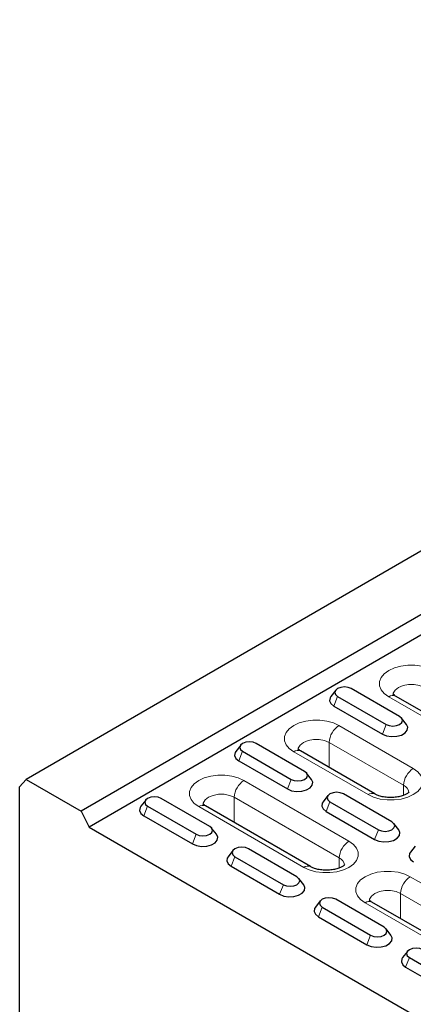
# Model space of a CAD drawing. Units: millimetres. Extents: x 0 to 420, y 0 to 297.
# Drawn here: x 66 to 84, y 54 to 97 of the extents above; entities that cross this region are included whole.
import ezdxf

# ---------------------------------------------------------------- set-up
doc = ezdxf.new("R2010")
doc.units = ezdxf.units.MM

msp = doc.modelspace()

# ---------------------------------------------------------------- linework, layer by layer
at = {"color": 7, "linetype": 'Continuous', "lineweight": 25}
for p, q in [((208.0099, 145.7413), (66.5885, 64.1005)), ((210.414, 144.3534), (68.9927, 62.7126)), ((210.7676, 143.6594), (69.3462, 62.0186)), ((80.1374, 67.9963), (79.9265, 67.7241)), ((82.9376, 66.844), (80.8163, 68.0686)), ((80.2236, 67.7265), (82.3449, 66.5019)), ((88.6999, 64.3122), (82.7602, 67.7411)), ((80.0603, 67.3056), (82.1816, 66.081)), ((83.2346, 66.4995), (83.0238, 66.7717)), ((75.9796, 65.5961), (75.7688, 65.3239)), ((78.7798, 64.4438), (76.6585, 65.6684)), ((76.0658, 65.3263), (78.1871, 64.1017)), ((81.8537, 63.4623), (78.601, 65.34)), ((75.9025, 64.9054), (78.0238, 63.6808)), ((79.0769, 64.0993), (78.866, 64.3715)), ((66.3057, 63.7738), (66.5885, 64.1005)), ((66.3057, 26.7029), (66.3057, 63.7738)), ((66.5885, 64.1005), (68.9927, 62.7126)), ((74.622, 62.0435), (72.5007, 63.2681)), ((79.798, 63.3918), (79.5871, 63.1196)), ((82.5982, 62.2395), (80.4768, 63.4641)), ((71.8218, 63.1958), (71.611, 62.9236)), ((71.908, 62.926), (74.0294, 61.7014)), ((79.038, 60.2856), (74.4418, 62.939)), ((79.8842, 63.122), (82.0055, 61.8973)), ((68.9927, 62.7126), (69.3462, 62.0186)), ((71.7447, 62.5051), (73.8661, 61.2805)), ((79.7209, 62.7011), (81.8422, 61.4765)), ((69.3462, 62.0186), (84.4783, 53.283)), ((74.9191, 61.699), (74.7082, 61.9712)), ((82.8952, 61.895), (82.6844, 62.1672)), ((83.6163, 61.1875), (83.4055, 60.9153)), ((75.6402, 60.9915), (75.4294, 60.7193)), ((75.7264, 60.7217), (77.8477, 59.4971)), ((78.4404, 59.8392), (76.3191, 61.0638)), ((75.5631, 60.3008), (77.6844, 59.0762)), ((78.7374, 59.4947), (78.5266, 59.7669)), ((79.4586, 58.7872), (79.2477, 58.515)), ((82.2588, 57.6349), (80.1374, 58.8595)), ((86.3212, 56.0811), (81.725, 58.7345)), ((79.3815, 58.0965), (81.5028, 56.8719)), ((79.5448, 58.5174), (81.6661, 57.2928)), ((82.5558, 57.2904), (82.345, 57.5626)), ((83.2769, 56.5829), (83.0661, 56.3107)), ((83.3632, 56.3131), (85.4845, 55.0885)), ((83.1999, 55.8922), (85.3212, 54.6676))]:
    msp.add_line(p, q, dxfattribs=at)
at = {"color": 8, "linetype": 'Continuous', "lineweight": 18}
for p, q in [((80.2236, 67.7265), (80.0603, 67.3056)), ((88.3999, 64.2825), (82.4602, 67.7114)), ((80.2809, 66.4533), (83.5336, 64.5755)), ((82.3449, 66.5019), (82.1816, 66.081)), ((83.1094, 63.8407), (79.8567, 65.7184)), ((79.8567, 64.6151), (79.8567, 65.7184)), ((76.0658, 65.3263), (75.9025, 64.9054)), ((81.5537, 63.4326), (78.301, 65.3103)), ((76.1217, 64.0522), (80.7179, 61.3989)), ((78.1871, 64.1017), (78.0238, 63.6808)), ((83.1094, 63.4052), (83.1094, 63.8407)), ((80.2937, 60.6641), (75.6975, 63.3174)), ((75.6975, 62.2141), (75.6975, 63.3174)), ((71.908, 62.926), (71.7447, 62.5051)), ((78.738, 60.2559), (74.1418, 62.9093)), ((79.8842, 63.122), (79.7209, 62.7011)), ((74.0294, 61.7014), (73.8661, 61.2805)), ((82.0055, 61.8973), (81.8422, 61.4765)), ((75.7264, 60.7217), (75.5631, 60.3008)), ((80.2937, 60.2285), (80.2937, 60.6641)), ((83.4049, 59.8477), (88.0011, 57.1944)), ((77.8477, 59.4971), (77.6844, 59.0762)), ((87.5769, 56.4596), (82.9807, 59.1129)), ((82.9807, 58.0096), (82.9807, 59.1129)), ((86.0212, 56.0514), (81.425, 58.7048)), ((79.5448, 58.5174), (79.3815, 58.0965)), ((81.6661, 57.2928), (81.5028, 56.8719)), ((83.3632, 56.3131), (83.1999, 55.8922))]:
    msp.add_line(p, q, dxfattribs=at)
at = {"color": 8, "linetype": 'Continuous', "lineweight": 18, "flags": 128}
for points in [[(82.4602, 67.7114), (82.2648, 67.8529), (82.1287, 68.0159), (82.059, 68.1924), (82.059, 68.3733), (82.1287, 68.5498), (82.2648, 68.7128), (82.4602, 68.8543), (82.7053, 68.9672), (82.9878, 69.0457), (83.2934, 69.086), (83.6069, 69.086), (83.9126, 69.0457), (84.195, 68.9672), (84.4401, 68.8543)], [(84.0159, 68.1195), (83.8134, 68.2044), (83.5753, 68.2491), (83.325, 68.2491), (83.087, 68.2044), (82.8845, 68.1195), (82.7374, 68.0026), (82.66, 67.8652), (82.6502, 67.793)], [(78.301, 65.3103), (78.1056, 65.4518), (77.9695, 65.6149), (77.8998, 65.7913), (77.8998, 65.9723), (77.9695, 66.1487), (78.1056, 66.3118), (78.301, 66.4533), (78.5461, 66.5661), (78.8286, 66.6446), (79.1342, 66.6849), (79.4477, 66.6849), (79.7534, 66.6446), (80.0358, 66.5661), (80.2809, 66.4533)], [(79.8567, 65.7184), (79.6542, 65.8034), (79.4161, 65.848), (79.1658, 65.848), (78.9278, 65.8034), (78.7253, 65.7184), (78.5782, 65.6015), (78.5008, 65.4641), (78.491, 65.3919)], [(83.5336, 64.5755), (83.7291, 64.4341), (83.8651, 64.271), (83.9349, 64.0946), (83.9349, 63.9136), (83.8651, 63.7371), (83.7291, 63.5741), (83.5336, 63.4326), (83.2885, 63.3197), (83.0061, 63.2412), (82.7004, 63.2009), (82.3869, 63.2009), (82.0813, 63.2412), (81.7988, 63.3197), (81.5537, 63.4326)], [(74.1418, 62.9093), (73.9464, 63.0508), (73.8103, 63.2138), (73.7406, 63.3903), (73.7406, 63.5712), (73.8103, 63.7477), (73.9464, 63.9107), (74.1418, 64.0522), (74.3869, 64.1651), (74.6694, 64.2436), (74.975, 64.2839), (75.2885, 64.2839), (75.5942, 64.2436), (75.8766, 64.1651), (76.1217, 64.0522)], [(75.6975, 63.3174), (75.495, 63.4023), (75.2569, 63.447), (75.0066, 63.447), (74.7686, 63.4023), (74.5661, 63.3174), (74.419, 63.2005), (74.3416, 63.0631), (74.3318, 62.9909)], [(80.7179, 61.3989), (80.9134, 61.2574), (81.0494, 61.0944), (81.1192, 60.9179), (81.1192, 60.7369), (81.0494, 60.5605), (80.9134, 60.3974), (80.7179, 60.2559), (80.4728, 60.1431), (80.1904, 60.0646), (79.8847, 60.0243), (79.5712, 60.0243), (79.2656, 60.0646), (78.9831, 60.1431), (78.738, 60.2559)], [(81.425, 58.7048), (81.2296, 58.8463), (81.0935, 59.0093), (81.0238, 59.1858), (81.0238, 59.3667), (81.0935, 59.5432), (81.2296, 59.7062), (81.425, 59.8477), (81.6701, 59.9606), (81.9526, 60.0391), (82.2582, 60.0794), (82.5717, 60.0794), (82.8774, 60.0391), (83.1598, 59.9606), (83.4049, 59.8477)], [(82.9807, 59.1129), (82.7782, 59.1978), (82.5401, 59.2425), (82.2898, 59.2425), (82.0518, 59.1978), (81.8493, 59.1129), (81.7022, 58.996), (81.6248, 58.8586), (81.615, 58.7864)]]:
    msp.add_lwpolyline(points, dxfattribs=at)
at = {"color": 7, "linetype": 'Continuous', "lineweight": 25, "flags": 128}
for points in [[(80.8163, 68.0686), (80.6803, 68.1211), (80.5199, 68.1395), (80.3596, 68.1211), (80.2236, 68.0686), (80.1328, 67.9901), (80.1009, 67.8976), (80.1328, 67.805), (80.2236, 67.7265)], [(79.9265, 67.7241), (79.8921, 67.6681), (79.8724, 67.5382), (79.9308, 67.4124), (80.0603, 67.3056)], [(82.3449, 66.5019), (82.4809, 66.4494), (82.6413, 66.431), (82.8016, 66.4494), (82.9376, 66.5019), (83.0284, 66.5804), (83.0603, 66.673), (83.0284, 66.7655), (82.9376, 66.844)], [(82.1816, 66.081), (82.3666, 66.0063), (82.5846, 65.9725), (82.8095, 65.9839), (83.0141, 66.039), (83.1737, 66.1311), (83.2691, 66.2492), (83.2888, 66.379), (83.2346, 66.4995)], [(76.6585, 65.6684), (76.5225, 65.7208), (76.3621, 65.7392), (76.2018, 65.7208), (76.0658, 65.6684), (75.975, 65.5899), (75.9431, 65.4973), (75.975, 65.4047), (76.0658, 65.3263)], [(75.7688, 65.3239), (75.7343, 65.2678), (75.7146, 65.138), (75.773, 65.0121), (75.9025, 64.9054)], [(78.1871, 64.1017), (78.3231, 64.0492), (78.4835, 64.0308), (78.6438, 64.0492), (78.7798, 64.1017), (78.8706, 64.1801), (78.9025, 64.2727), (78.8706, 64.3653), (78.7798, 64.4438)], [(78.0238, 63.6808), (78.2088, 63.606), (78.4268, 63.5723), (78.6517, 63.5836), (78.8563, 63.6387), (79.0159, 63.7309), (79.1113, 63.849), (79.131, 63.9788), (79.0769, 64.0993)], [(72.5007, 63.2681), (72.3647, 63.3206), (72.2044, 63.339), (72.044, 63.3206), (71.908, 63.2681), (71.8172, 63.1897), (71.7853, 63.0971), (71.8172, 63.0045), (71.908, 62.926)], [(80.4768, 63.4641), (80.3409, 63.5165), (80.1805, 63.5349), (80.0202, 63.5165), (79.8842, 63.4641), (79.7934, 63.3856), (79.7615, 63.293), (79.7934, 63.2004), (79.8842, 63.122)], [(71.611, 62.9236), (71.5765, 62.8676), (71.5568, 62.7378), (71.6153, 62.6119), (71.7447, 62.5051)], [(79.5871, 63.1196), (79.5527, 63.0635), (79.533, 62.9337), (79.5914, 62.8078), (79.7209, 62.7011)], [(74.0294, 61.7014), (74.1653, 61.649), (74.3257, 61.6306), (74.486, 61.649), (74.622, 61.7014), (74.7128, 61.7799), (74.7447, 61.8725), (74.7128, 61.9651), (74.622, 62.0435)], [(82.0055, 61.8973), (82.1415, 61.8449), (82.3018, 61.8265), (82.4622, 61.8449), (82.5982, 61.8973), (82.689, 61.9758), (82.7209, 62.0684), (82.689, 62.161), (82.5982, 62.2395)], [(73.8661, 61.2805), (74.051, 61.2058), (74.269, 61.172), (74.4939, 61.1834), (74.6985, 61.2385), (74.8581, 61.3306), (74.9535, 61.4487), (74.9732, 61.5786), (74.9191, 61.699)], [(81.8422, 61.4765), (82.0271, 61.4017), (82.2452, 61.368), (82.4701, 61.3793), (82.6747, 61.4344), (82.8343, 61.5266), (82.9297, 61.6447), (82.9494, 61.7745), (82.8952, 61.895)], [(76.3191, 61.0638), (76.1831, 61.1163), (76.0227, 61.1347), (75.8624, 61.1163), (75.7264, 61.0638), (75.6356, 60.9854), (75.6037, 60.8928), (75.6356, 60.8002), (75.7264, 60.7217)], [(75.4294, 60.7193), (75.3949, 60.6633), (75.3752, 60.5335), (75.4336, 60.4076), (75.5631, 60.3008)], [(83.4055, 60.9153), (83.371, 60.8592), (83.3514, 60.7294), (83.4098, 60.6035), (83.5393, 60.4968)], [(77.8477, 59.4971), (77.9837, 59.4447), (78.1441, 59.4263), (78.3044, 59.4447), (78.4404, 59.4971), (78.5312, 59.5756), (78.5631, 59.6682), (78.5312, 59.7607), (78.4404, 59.8392)], [(77.6844, 59.0762), (77.8694, 59.0015), (78.0874, 58.9677), (78.3123, 58.9791), (78.5169, 59.0342), (78.6765, 59.1263), (78.7719, 59.2444), (78.7916, 59.3743), (78.7374, 59.4947)], [(80.1374, 58.8595), (80.0015, 58.912), (79.8411, 58.9304), (79.6807, 58.912), (79.5448, 58.8595), (79.454, 58.7811), (79.4221, 58.6885), (79.454, 58.5959), (79.5448, 58.5174)], [(79.2477, 58.515), (79.2133, 58.459), (79.1936, 58.3292), (79.252, 58.2033), (79.3815, 58.0965)], [(81.5028, 56.8719), (81.6877, 56.7972), (81.9058, 56.7634), (82.1307, 56.7748), (82.3353, 56.8299), (82.4949, 56.922), (82.5903, 57.0401), (82.61, 57.17), (82.5558, 57.2904)], [(81.6661, 57.2928), (81.8021, 57.2404), (81.9624, 57.222), (82.1228, 57.2404), (82.2588, 57.2928), (82.3496, 57.3713), (82.3815, 57.4639), (82.3496, 57.5564), (82.2588, 57.6349)], [(83.9558, 56.6552), (83.8199, 56.7077), (83.6595, 56.7261), (83.4991, 56.7077), (83.3632, 56.6552), (83.2723, 56.5768), (83.2404, 56.4842), (83.2723, 56.3916), (83.3632, 56.3131)], [(83.0661, 56.3107), (83.0316, 56.2547), (83.012, 56.1249), (83.0704, 55.999), (83.1999, 55.8922)]]:
    msp.add_lwpolyline(points, dxfattribs=at)
at = {"color": 8, "linetype": 'Continuous', "lineweight": 18}
for centre, radius, start, end in [((82.636, 67.466), 0.3018, 65.69288, 125.61758), ((80.7778, 65.6765), 0.9221, 122.60548, 177.39452), ((78.4768, 65.065), 0.3018, 65.69288, 125.61758), ((84.0305, 63.7988), 0.9221, 122.60548, 177.39452), ((76.6186, 63.2755), 0.9221, 122.60548, 177.39452), ((82.9564, 63.4836), 0.3885, 4.50305, 66.81002), ((81.7296, 63.187), 0.3021, 65.85684, 125.60328), ((74.3176, 62.6639), 0.3018, 65.69288, 125.61758), ((81.2148, 60.6221), 0.9221, 122.60548, 177.39452), ((78.9138, 60.0106), 0.3018, 65.71081, 125.61602), ((80.1407, 60.3069), 0.3885, 4.50305, 66.81002), ((83.9018, 59.071), 0.9221, 122.60548, 177.39452), ((81.6008, 58.4594), 0.3018, 65.69288, 125.61758)]:
    msp.add_arc(centre, radius, start, end, dxfattribs=at)
at = {"color": 7, "linetype": 'Continuous', "lineweight": 25}
for points, knots in [([(82.7602, 67.7411), (82.7418, 67.7524), (82.6889, 67.785), (82.6458, 67.8297), (82.6447, 67.8325), (82.6442, 67.8337)], [0, 0, 0, 0, 0.2278775, 0.6533274, 1, 1, 1, 1]), ([(78.601, 65.34), (78.5826, 65.3514), (78.5297, 65.3839), (78.4866, 65.4287), (78.4855, 65.4314), (78.485, 65.4327)], [0, 0, 0, 0, 0.2278775, 0.6533274, 1, 1, 1, 1]), ([(83.3493, 63.5532), (83.35, 63.5544), (83.3519, 63.5578), (83.3207, 63.5189), (83.2331, 63.4576), (83.0905, 63.3915), (82.9047, 63.3383), (82.6873, 63.3068), (82.4553, 63.3031), (82.2285, 63.3289), (82.0332, 63.3788), (81.9143, 63.4285), (81.8652, 63.4559), (81.8537, 63.4623)], [0, 0, 0, 0, 0.0493327, 0.1436399, 0.2413614, 0.3405024, 0.4431098, 0.5492819, 0.6577178, 0.7667401, 0.8741756, 0.9706522, 1, 1, 1, 1]), ([(74.4418, 62.939), (74.4234, 62.9503), (74.3705, 62.9829), (74.3274, 63.0276), (74.3263, 63.0304), (74.3258, 63.0316)], [0, 0, 0, 0, 0.22787746, 0.65332744, 1, 1, 1, 1]), ([(80.5336, 60.3766), (80.5343, 60.3777), (80.5362, 60.3812), (80.505, 60.3423), (80.4174, 60.2809), (80.2748, 60.2149), (80.089, 60.1617), (79.8716, 60.1301), (79.6396, 60.1265), (79.4128, 60.1522), (79.2175, 60.2022), (79.0986, 60.2519), (79.0495, 60.2793), (79.038, 60.2856)], [0, 0, 0, 0, 0.0493327, 0.1436399, 0.2413614, 0.3405024, 0.4431098, 0.5492819, 0.6577178, 0.7667401, 0.8741756, 0.9706522, 1, 1, 1, 1]), ([(81.725, 58.7345), (81.7066, 58.7458), (81.6537, 58.7784), (81.6106, 58.8231), (81.6095, 58.8259), (81.609, 58.8271)], [0, 0, 0, 0, 0.2278775, 0.6533274, 1, 1, 1, 1])]:
    msp.add_open_spline(points, degree=3, knots=knots, dxfattribs=at)

doc.saveas('drawing.dxf')
